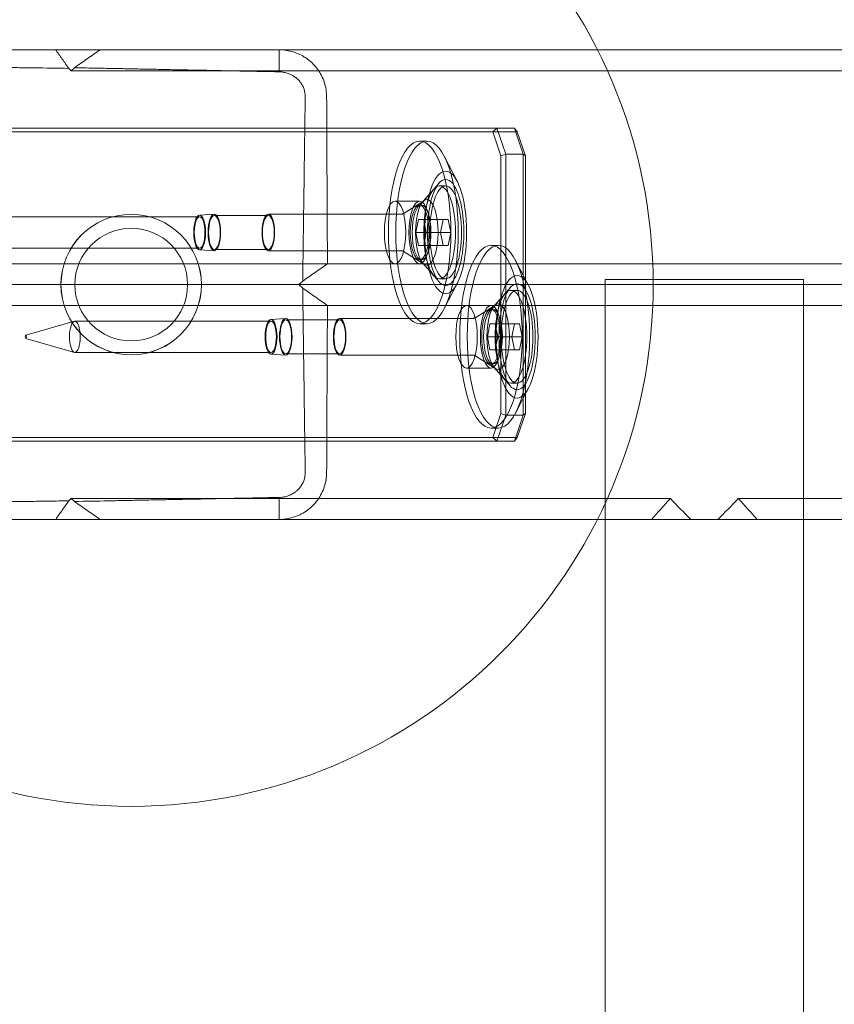
# Model space of a CAD drawing. Units: millimetres. Extents: x 944111 to 958393, y 374078 to 390089.
# Drawn here: x 948989 to 949145, y 386538 to 386727 of the extents above; entities that cross this region are included whole.
import ezdxf

# ---------------------------------------------------------------- set-up
doc = ezdxf.new("R2010")
doc.units = ezdxf.units.MM
doc.layers.add('AGROPAC_Bemaßung Sicherheitsbereich', color=5, linetype='Continuous', lineweight=18)
doc.layers.add('AGROPAC_Konstruktion', color=1, linetype='Continuous', lineweight=0)
doc.styles.get("Standard").update_dxf_attribs({"font": 'arial.ttf'})
doc.dimstyles.new('SUSI', dxfattribs={"dimtxt": 400, "dimasz": 300, "dimexe": 80, "dimexo": 10, "dimtad": 1, "dimdec": 0, "dimtxsty": 'Standard', "dimcen": 2.5, "dimclrd": 256, "dimclrt": 256, "dimadec": 0, "dimazin": 0, "dimtfac": 1, "dimtdec": 0, "dimtmove": 0, "dimatfit": 3, "dimfxl": 0, "dimlwd": -1, "dimarcsym": 0})

# ---------------------------------------------------------------- blocks, each defined once
blk = doc.blocks.new('*D60')
at = {"layer": 'AGROPAC_Bemaßung Sicherheitsbereich', "color": 0, "lineweight": -2, "transparency": 16777216}
for p, q in [((947142.05, 390089.15), (944498.97, 390089.15)), ((951403.1, 376337.41), (944498.97, 376337.41))]:
    blk.add_line(p, q, dxfattribs=at)
at = {"layer": 'AGROPAC_Bemaßung Sicherheitsbereich', "transparency": 16777216}
blk.add_line((944578.97, 389789.15), (944578.97, 376637.41), dxfattribs=at)
for points in [[(944528.97, 389789.15), (944628.97, 389789.15), (944578.97, 390089.15)], [(944528.97, 376637.41), (944628.97, 376637.41), (944578.97, 376337.41)]]:
    blk.add_solid(points, dxfattribs=at)
at = {"layer": 'Defpoints', "color": 0, "transparency": 16777216}
for p in [(947152.05, 390089.15), (944578.97, 376337.41), (951413.1, 376337.41)]:
    blk.add_point(p, dxfattribs=at)
at = {"layer": 'AGROPAC_Bemaßung Sicherheitsbereich', "transparency": 16777216, "insert": (944373.98, 383213.28), "char_height": 400, "attachment_point": 5, "rotation": 90}
blk.add_mtext('13752', dxfattribs=at)

msp = doc.modelspace()

# ---------------------------------------------------------------- linework, layer by layer
at = {"layer": 'AGROPAC_Konstruktion', "ltscale": 0.948425}
for p, q in [((948995.65, 386721.28), (949004.17, 386721.28)), ((948995.65, 386631.28), (949004.17, 386631.28))]:
    msp.add_line(p, q, dxfattribs=at)
at = {"layer": 'AGROPAC_Konstruktion', "ltscale": 6.788273}
for p, q in [((949038.47, 386721.28), (949099.42, 386721.28)), ((949038.47, 386631.28), (949099.42, 386631.28))]:
    msp.add_line(p, q, dxfattribs=at)
at = {"layer": 'AGROPAC_Konstruktion'}
for p, q in [((949099.42, 386721.28), (949843.94, 386721.28)), ((949110.04, 386680.28), (949857.53, 386680.28)), ((949110.12, 386676.28), (949860.12, 386676.28)), ((949110.04, 386672.28), (949857.53, 386672.28)), ((949099.42, 386631.28), (949855.04, 386631.28)), ((949100.92, 386018.28), (949100.92, 386631.28)), ((949138.92, 386018.28), (949138.92, 386631.28))]:
    msp.add_line(p, q, dxfattribs=at)
at = {"layer": 'AGROPAC_Konstruktion', "ltscale": 0.02476}
for p, q in [((948998.15, 386717.73), (948998.63, 386717.28)), ((948998.63, 386635.28), (948998.15, 386634.83))]:
    msp.add_line(p, q, dxfattribs=at)
at = {"layer": 'AGROPAC_Konstruktion', "ltscale": 0.031753}
for p, q in [((948998.63, 386717.28), (948999.24, 386717.85)), ((948999.24, 386634.71), (948998.63, 386635.28))]:
    msp.add_line(p, q, dxfattribs=at)
at = {"layer": 'AGROPAC_Konstruktion', "ltscale": 17.72261}
msp.add_line((948998.63, 386717.28), (949813.02, 386717.28), dxfattribs=at)
at = {"layer": 'AGROPAC_Konstruktion', "ltscale": 2.476006}
for p, q in [((949045.12, 386706.28), (948980.12, 386706.28)), ((948980.12, 386646.28), (949045.12, 386646.28))]:
    msp.add_line(p, q, dxfattribs=at)
at = {"layer": 'AGROPAC_Konstruktion', "ltscale": 0.293105}
for p, q in [((949045.12, 386706.28), (949051.04, 386706.28)), ((949051.04, 386646.28), (949045.12, 386646.28))]:
    msp.add_line(p, q, dxfattribs=at)
at = {"layer": 'AGROPAC_Konstruktion', "ltscale": 3.618824}
for p, q in [((949083.53, 386706.28), (949051.04, 386706.28)), ((949051.04, 386646.28), (949083.53, 386646.28))]:
    msp.add_line(p, q, dxfattribs=at)
at = {"layer": 'AGROPAC_Konstruktion', "ltscale": 0.039195}
for p, q in [((949079.39, 386705.58), (949080.15, 386706.28)), ((949084.09, 386705.58), (949083.53, 386706.28)), ((949080.96, 386700.99), (949081.86, 386701.28)), ((949085.66, 386700.99), (949085.24, 386701.28)), ((949080.96, 386651.57), (949081.86, 386651.28)), ((949085.66, 386651.57), (949085.24, 386651.28)), ((949079.39, 386646.98), (949080.15, 386646.28)), ((949084.09, 386646.98), (949083.53, 386646.28))]:
    msp.add_line(p, q, dxfattribs=at)
at = {"layer": 'AGROPAC_Konstruktion', "ltscale": 0.269265}
for p, q in [((949080.15, 386706.28), (949081.86, 386701.28)), ((949085.24, 386701.28), (949083.53, 386706.28)), ((949081.86, 386651.28), (949080.15, 386646.28)), ((949083.53, 386646.28), (949085.24, 386651.28))]:
    msp.add_line(p, q, dxfattribs=at)
at = {"layer": 'AGROPAC_Konstruktion', "ltscale": 2.502671}
msp.add_line((948979.42, 386705.58), (949045.12, 386705.58), dxfattribs=at)
at = {"layer": 'AGROPAC_Konstruktion', "ltscale": 0.325684}
for p, q in [((949051.7, 386705.58), (949045.12, 386705.58)), ((949045.12, 386646.98), (949051.7, 386646.98))]:
    msp.add_line(p, q, dxfattribs=at)
at = {"layer": 'AGROPAC_Konstruktion', "ltscale": 3.607778}
for p, q in [((949051.7, 386705.58), (949084.09, 386705.58)), ((949084.09, 386646.98), (949051.7, 386646.98))]:
    msp.add_line(p, q, dxfattribs=at)
at = {"layer": 'AGROPAC_Konstruktion', "ltscale": 0.247174}
for p, q in [((949080.96, 386700.99), (949079.39, 386705.58)), ((949084.09, 386705.58), (949085.66, 386700.99)), ((949079.39, 386646.98), (949080.96, 386651.57)), ((949085.66, 386651.57), (949084.09, 386646.98))]:
    msp.add_line(p, q, dxfattribs=at)
at = {"layer": 'AGROPAC_Konstruktion', "ltscale": 0.057041}
for p, q in [((949065.38, 386703.78), (949066.79, 386703.78)), ((949079.06, 386683.78), (949080.47, 386683.78)), ((949065.38, 386668.78), (949066.79, 386668.78)), ((949079.06, 386648.78), (949080.47, 386648.78))]:
    msp.add_line(p, q, dxfattribs=at)
at = {"layer": 'AGROPAC_Konstruktion', "ltscale": 0.262451}
for p, q in [((949072.57, 386696.09), (949070.08, 386700.89)), ((949086.25, 386676.09), (949083.76, 386680.89)), ((949072.57, 386676.47), (949070.08, 386671.67)), ((949086.25, 386656.47), (949083.76, 386651.67))]:
    msp.add_line(p, q, dxfattribs=at)
at = {"layer": 'AGROPAC_Konstruktion', "ltscale": 1.882506}
for p, q in [((949080.96, 386651.57), (949080.96, 386700.99)), ((949085.66, 386700.99), (949085.66, 386651.57))]:
    msp.add_line(p, q, dxfattribs=at)
at = {"layer": 'AGROPAC_Konstruktion', "ltscale": 1.904597}
for p, q in [((949081.86, 386701.28), (949081.86, 386651.28)), ((949085.24, 386651.28), (949085.24, 386701.28))]:
    msp.add_line(p, q, dxfattribs=at)
at = {"layer": 'AGROPAC_Konstruktion', "ltscale": 0.137038}
for p, q in [((949085.24, 386701.28), (949081.86, 386701.28)), ((949081.86, 386651.28), (949085.24, 386651.28))]:
    msp.add_line(p, q, dxfattribs=at)
at = {"layer": 'AGROPAC_Konstruktion', "ltscale": 0.263877}
for p, q in [((949065.1, 386691.17), (949069.09, 386695.73)), ((949065.1, 386681.39), (949069.09, 386676.83)), ((949078.78, 386671.17), (949082.77, 386675.73)), ((949078.78, 386661.39), (949082.77, 386656.83))]:
    msp.add_line(p, q, dxfattribs=at)
at = {"layer": 'AGROPAC_Konstruktion', "ltscale": 0.046682}
for p, q in [((949069.2, 386695.18), (949070.36, 386695.18)), ((949069.2, 386677.38), (949070.36, 386677.38)), ((949082.88, 386675.18), (949084.04, 386675.18)), ((949082.88, 386657.38), (949084.04, 386657.38))]:
    msp.add_line(p, q, dxfattribs=at)
at = {"layer": 'AGROPAC_Konstruktion', "ltscale": 0.14077}
for p, q in [((949065.96, 386692.14), (949068.09, 386694.57)), ((949065.96, 386680.42), (949068.09, 386677.99)), ((949079.64, 386672.14), (949081.78, 386674.57)), ((949079.64, 386660.42), (949081.78, 386657.99))]:
    msp.add_line(p, q, dxfattribs=at)
at = {"layer": 'AGROPAC_Konstruktion', "ltscale": 0.19037}
for p, q in [((949065.38, 386692.28), (949060.68, 386692.28)), ((949069.86, 386688.78), (949065.16, 386688.78)), ((949069.37, 386686.28), (949064.67, 386686.28)), ((949069.86, 386683.78), (949065.16, 386683.78)), ((949065.38, 386680.28), (949060.68, 386680.28)), ((949079.06, 386672.28), (949074.36, 386672.28)), ((949083.54, 386668.78), (949078.85, 386668.78)), ((949083.05, 386666.28), (949078.35, 386666.28)), ((949083.54, 386663.78), (949078.85, 386663.78)), ((949079.06, 386660.28), (949074.36, 386660.28))]:
    msp.add_line(p, q, dxfattribs=at)
at = {"layer": 'AGROPAC_Konstruktion', "ltscale": 0.189495}
for p, q in [((949062.43, 386689.97), (949066.29, 386692.42)), ((949062.43, 386682.59), (949066.29, 386680.14)), ((949076.12, 386669.97), (949079.97, 386672.42)), ((949076.12, 386662.59), (949079.97, 386660.14))]:
    msp.add_line(p, q, dxfattribs=at)
at = {"layer": 'AGROPAC_Konstruktion', "ltscale": 0.015138}
for p, q in [((949065.38, 386691.53), (949065.75, 386691.53)), ((949065.38, 386681.03), (949065.75, 386681.03)), ((949079.06, 386671.53), (949079.43, 386671.53)), ((949079.06, 386661.03), (949079.43, 386661.03))]:
    msp.add_line(p, q, dxfattribs=at)
at = {"layer": 'AGROPAC_Konstruktion', "ltscale": 1.523657}
for p, q in [((949023.23, 386689.28), (948985.64, 386689.28)), ((949023.23, 386683.28), (948985.64, 386683.28)), ((949036.91, 386669.28), (948999.33, 386669.28)), ((949036.91, 386663.28), (948999.33, 386663.28))]:
    msp.add_line(p, q, dxfattribs=at)
at = {"layer": 'AGROPAC_Konstruktion', "ltscale": 0.114339}
for p, q in [((949023.21, 386689.62), (949026.03, 386689.78)), ((949023.21, 386682.94), (949026.03, 386682.78)), ((949036.89, 386669.62), (949039.71, 386669.78)), ((949036.89, 386662.94), (949039.71, 386662.78))]:
    msp.add_line(p, q, dxfattribs=at)
at = {"layer": 'AGROPAC_Konstruktion', "ltscale": 0.418933}
for p, q in [((949036.39, 386689.53), (949026.05, 386689.53)), ((949036.39, 386683.03), (949026.05, 386683.03)), ((949050.07, 386669.53), (949039.73, 386669.53)), ((949050.07, 386663.03), (949039.73, 386663.03))]:
    msp.add_line(p, q, dxfattribs=at)
at = {"layer": 'AGROPAC_Konstruktion', "ltscale": 1.028436}
for p, q in [((949061.76, 386689.78), (949036.39, 386689.78)), ((949061.76, 386682.78), (949036.39, 386682.78)), ((949075.44, 386669.78), (949050.07, 386669.78)), ((949075.44, 386662.78), (949050.07, 386662.78))]:
    msp.add_line(p, q, dxfattribs=at)
at = {"layer": 'AGROPAC_Konstruktion', "ltscale": 0.109868}
for p, q in [((949065.16, 386688.78), (949064.67, 386686.28)), ((949066.65, 386686.28), (949066.15, 386688.78)), ((949069.37, 386686.28), (949069.86, 386688.78)), ((949069.86, 386688.78), (949070.85, 386688.78)), ((949070.85, 386688.78), (949071.34, 386686.28)), ((949064.67, 386686.28), (949065.16, 386683.78)), ((949066.15, 386683.78), (949066.65, 386686.28)), ((949069.86, 386683.78), (949069.37, 386686.28)), ((949071.34, 386686.28), (949070.85, 386683.78)), ((949070.85, 386683.78), (949069.86, 386683.78)), ((949078.85, 386668.78), (949078.35, 386666.28)), ((949080.33, 386666.28), (949079.83, 386668.78)), ((949083.05, 386666.28), (949083.54, 386668.78)), ((949083.54, 386668.78), (949084.53, 386668.78)), ((949084.53, 386668.78), (949085.02, 386666.28)), ((949078.35, 386666.28), (949078.85, 386663.78)), ((949079.83, 386663.78), (949080.33, 386666.28)), ((949083.54, 386663.78), (949083.05, 386666.28)), ((949085.02, 386666.28), (949084.53, 386663.78)), ((949084.53, 386663.78), (949083.54, 386663.78))]:
    msp.add_line(p, q, dxfattribs=at)
at = {"layer": 'AGROPAC_Konstruktion', "ltscale": 0.07995}
for p, q in [((949071.34, 386686.28), (949069.37, 386686.28)), ((949085.02, 386666.28), (949083.05, 386666.28))]:
    msp.add_line(p, q, dxfattribs=at)
at = {"layer": 'AGROPAC_Konstruktion', "ltscale": 10.667355}
for p, q in [((948951.94, 386680.28), (949047.72, 386680.28)), ((948951.94, 386672.28), (949047.72, 386672.28))]:
    msp.add_line(p, q, dxfattribs=at)
at = {"layer": 'AGROPAC_Konstruktion', "ltscale": 1.443676}
msp.add_line((949047.72, 386680.28), (949060.68, 386680.28), dxfattribs=at)
at = {"layer": 'AGROPAC_Konstruktion', "ltscale": 4.974242}
msp.add_line((949065.38, 386680.28), (949110.04, 386680.28), dxfattribs=at)
at = {"layer": 'AGROPAC_Konstruktion', "ltscale": 9.719136}
msp.add_line((948955, 386676.28), (949042.26, 386676.28), dxfattribs=at)
at = {"layer": 'AGROPAC_Konstruktion', "ltscale": 0.037028}
for p, q in [((949042.97, 386676.95), (949042.26, 386676.28)), ((949042.26, 386676.28), (949042.97, 386675.61))]:
    msp.add_line(p, q, dxfattribs=at)
at = {"layer": 'AGROPAC_Konstruktion', "ltscale": 7.557681}
msp.add_line((949042.26, 386676.28), (949110.12, 386676.28), dxfattribs=at)
at = {"layer": 'AGROPAC_Konstruktion', "ltscale": 2.273737}
msp.add_line((949100.92, 386677.28), (949138.92, 386677.28), dxfattribs=at)
msp.add_line((949100.92, 386677.28), (949138.92, 386677.28), dxfattribs=at)
at = {"layer": 'AGROPAC_Konstruktion', "ltscale": 1.752221}
for p, q in [((949100.92, 386677.28), (949100.92, 386631.28)), ((949100.92, 386631.28), (949100.92, 386677.28)), ((949138.92, 386677.28), (949138.92, 386631.28)), ((949138.92, 386631.28), (949138.92, 386677.28))]:
    msp.add_line(p, q, dxfattribs=at)
at = {"layer": 'AGROPAC_Konstruktion', "ltscale": 2.967433}
msp.add_line((949047.72, 386672.28), (949074.36, 386672.28), dxfattribs=at)
at = {"layer": 'AGROPAC_Konstruktion', "ltscale": 3.450485}
msp.add_line((949079.06, 386672.28), (949110.04, 386672.28), dxfattribs=at)
at = {"layer": 'AGROPAC_Konstruktion', "ltscale": 0.394277}
for p, q in [((948989.92, 386666.6), (948999.23, 386669.27)), ((948989.92, 386665.96), (948999.23, 386663.29))]:
    msp.add_line(p, q, dxfattribs=at)
at = {"layer": 'AGROPAC_Konstruktion', "ltscale": 2.46496}
msp.add_line((949045.12, 386646.98), (948980.41, 386646.98), dxfattribs=at)
at = {"layer": 'AGROPAC_Konstruktion', "ltscale": 16.237123}
msp.add_line((948998.63, 386635.28), (949113.42, 386635.28), dxfattribs=at)
at = {"layer": 'AGROPAC_Konstruktion', "ltscale": 14.320271}
msp.add_line((949126.42, 386635.28), (949227.65, 386635.28), dxfattribs=at)
at = {"layer": 'AGROPAC_Konstruktion'}
msp.add_circle((949010.12, 386676.28), 100, dxfattribs=at)
at = {"layer": 'AGROPAC_Konstruktion', "ltscale": 3.221568}
msp.add_circle((949010.12, 386676.28), 13.46, dxfattribs=at)
at = {"layer": 'AGROPAC_Konstruktion', "ltscale": 3.219174}
msp.add_circle((949010.12, 386676.28), 13.45, dxfattribs=at)
at = {"layer": 'AGROPAC_Konstruktion', "ltscale": 2.584893}
msp.add_circle((949010.12, 386676.28), 10.8, dxfattribs=at)
at = {"layer": 'AGROPAC_Konstruktion', "ltscale": 4.188547}
for centre, major_axis in [((949065.38, 386686.28), (0, -17.5)), ((949066.79, 386686.28), (0, -17.5)), ((949079.06, 386666.28), (0, 17.5)), ((949080.47, 386666.28), (0, 17.5))]:
    msp.add_ellipse(centre, major_axis=major_axis, ratio=0.34202, dxfattribs=at)
at = {"layer": 'AGROPAC_Konstruktion', "ltscale": 2.812277}
for centre, major_axis in [((949070.36, 386686.28), (0, -11.75)), ((949084.04, 386666.28), (0, 11.75))]:
    msp.add_ellipse(centre, major_axis=major_axis, ratio=0.34202, dxfattribs=at)
at = {"layer": 'AGROPAC_Konstruktion', "ltscale": 2.130966}
for centre, major_axis in [((949069.2, 386686.28), (0, 8.9)), ((949070.36, 386686.28), (0, 8.9)), ((949082.88, 386666.28), (0, -8.9)), ((949084.04, 386666.28), (0, -8.9))]:
    msp.add_ellipse(centre, major_axis=major_axis, ratio=0.34202, dxfattribs=at)
at = {"layer": 'AGROPAC_Konstruktion', "ltscale": 2.429315}
for centre, major_axis in [((949070.36, 386686.28), (0, -10.15)), ((949084.04, 386666.28), (0, 10.15))]:
    msp.add_ellipse(centre, major_axis=major_axis, ratio=0.34202, dxfattribs=at)
at = {"layer": 'AGROPAC_Konstruktion', "ltscale": 1.436007}
for centre in [(949060.68, 386686.28), (949065.38, 386686.28), (949074.36, 386666.28), (949079.06, 386666.28)]:
    msp.add_ellipse(centre, major_axis=(0, -6), ratio=0.34202, dxfattribs=at)
at = {"layer": 'AGROPAC_Konstruktion', "ltscale": 1.256494}
for centre, major_axis in [((949065.38, 386686.28), (0, -5.25)), ((949065.75, 386686.28), (0, -5.25)), ((949079.06, 386666.28), (0, 5.25)), ((949079.43, 386666.28), (0, 5.25))]:
    msp.add_ellipse(centre, major_axis=major_axis, ratio=0.34202, dxfattribs=at)
at = {"layer": 'AGROPAC_Konstruktion', "ltscale": 1.505097}
for centre, major_axis in [((949066.75, 386686.28), (0, 6.29)), ((949080.43, 386666.28), (0, -6.29))]:
    msp.add_ellipse(centre, major_axis=major_axis, ratio=0.34202, dxfattribs=at)
at = {"layer": 'AGROPAC_Konstruktion', "ltscale": 0.799998}
for centre, major_axis in [((949023.23, 386686.28), (0, 3.34)), ((949036.91, 386666.28), (0, -3.34))]:
    msp.add_ellipse(centre, major_axis=major_axis, ratio=0.34202, dxfattribs=at)
at = {"layer": 'AGROPAC_Konstruktion', "ltscale": 0.717954}
for centre, major_axis in [((949023.23, 386686.28), (0, 3)), ((948999.33, 386666.28), (0, -3)), ((949036.91, 386666.28), (0, -3))]:
    msp.add_ellipse(centre, major_axis=major_axis, ratio=0.34202, dxfattribs=at)
at = {"layer": 'AGROPAC_Konstruktion', "ltscale": 0.837629}
for centre, major_axis in [((949026.05, 386686.28), (0, 3.5)), ((949036.39, 386686.28), (0, 3.5)), ((949039.73, 386666.28), (0, -3.5)), ((949050.07, 386666.28), (0, -3.5))]:
    msp.add_ellipse(centre, major_axis=major_axis, ratio=0.34202, dxfattribs=at)
at = {"layer": 'AGROPAC_Konstruktion', "ltscale": 0.777792}
for centre, major_axis in [((949026.05, 386686.28), (0, 3.25)), ((949036.39, 386686.28), (0, 3.25)), ((949039.73, 386666.28), (0, -3.25)), ((949050.07, 386666.28), (0, -3.25))]:
    msp.add_ellipse(centre, major_axis=major_axis, ratio=0.34202, dxfattribs=at)
at = {"layer": 'AGROPAC_Konstruktion', "ltscale": 0.076614}
msp.add_ellipse((948989.93, 386666.28), major_axis=(0, -0.321), ratio=0.34202, dxfattribs=at)
at = {"layer": 'AGROPAC_Konstruktion', "ltscale": 0.216207}
for major_axis, start_param, end_param in [((-18.71, -18.71), 4.886922, 5.099035), ((-18.71, 18.71), 1.396263, 1.608377), ((-18.71, -18.71), 1.533216, 1.745329), ((-18.71, 18.71), 4.325743, 4.537856)]:
    msp.add_ellipse((949119.92, 386635.28), major_axis=major_axis, ratio=0.176327, start_param=start_param, end_param=end_param, dxfattribs=at)
at = {"layer": 'AGROPAC_Konstruktion', "ltscale": 1.303929}
for points, knots in [([(948995.65, 386721.28), (948994.28, 386721.28), (948992.91, 386721.28), (948990.59, 386721.28), (948989.64, 386721.28), (948987.75, 386721.28), (948986.81, 386721.28), (948984.91, 386721.28), (948983.97, 386721.28), (948982.08, 386721.28), (948981.13, 386721.28), (948979.89, 386721.28), (948979.6, 386721.28), (948978.65, 386721.28), (948978, 386721.28), (948976.4, 386721.28), (948975.46, 386721.28), (948973.56, 386721.28), (948972.62, 386721.28), (948970.73, 386721.28), (948969.78, 386721.28), (948967.89, 386721.28), (948966.94, 386721.28), (948965.05, 386721.28), (948964.11, 386721.28), (948962.58, 386721.28), (948962, 386721.28), (948961.43, 386721.28)], [-7.601176, -7.601176, -7.601176, -7.601176, -7.18928, -7.18928, -6.905452, -6.905452, -6.621624, -6.621624, -6.337797, -6.337797, -6.053969, -6.053969, -5.966319, -5.966319, -5.770142, -5.770142, -5.486314, -5.486314, -5.202486, -5.202486, -4.918659, -4.918659, -4.634831, -4.634831, -4.351004, -4.351004, -4.179248, -4.179248, -4.179248, -4.179248]), ([(948961.43, 386631.28), (948961.78, 386631.28), (948962.14, 386631.28), (948963.68, 386631.28), (948964.83, 386631.28), (948966.94, 386631.28), (948967.89, 386631.28), (948969.78, 386631.28), (948970.73, 386631.28), (948972.62, 386631.28), (948973.56, 386631.28), (948975.46, 386631.28), (948976.4, 386631.28), (948978, 386631.28), (948978.65, 386631.28), (948979.6, 386631.28), (948979.89, 386631.28), (948981.13, 386631.28), (948982.08, 386631.28), (948983.97, 386631.28), (948984.91, 386631.28), (948986.81, 386631.28), (948987.75, 386631.28), (948989.64, 386631.28), (948990.59, 386631.28), (948992.48, 386631.28), (948993.43, 386631.28), (948994.8, 386631.28), (948995.23, 386631.28), (948995.65, 386631.28)], [-3.29386, -3.29386, -3.29386, -3.29386, -3.187325, -3.187325, -2.838276, -2.838276, -2.554448, -2.554448, -2.270621, -2.270621, -1.986793, -1.986793, -1.702966, -1.702966, -1.506788, -1.506788, -1.419138, -1.419138, -1.13531, -1.13531, -0.851483, -0.851483, -0.567655, -0.567655, -0.283828, -0.283828, 0, 0, 0.128069, 0.128069, 0.128069, 0.128069])]:
    msp.add_open_spline(points, degree=3, knots=knots, dxfattribs=at)
at = {"layer": 'AGROPAC_Konstruktion', "ltscale": 0.212866}
for points, knots in [([(948998.15, 386717.73), (948997.74, 386718.32), (948997.32, 386718.91), (948996.49, 386720.1), (948996.07, 386720.69), (948995.65, 386721.28)], [0, 0, 0, 0, 0.2799235, 0.2799235, 0.5590542, 0.5590542, 0.5590542, 0.5590542]), ([(948995.65, 386631.28), (948996.07, 386631.87), (948996.48, 386632.45), (948997.31, 386633.64), (948997.73, 386634.24), (948998.15, 386634.83)], [0, 0, 0, 0, 0.2771761, 0.2771761, 0.5590542, 0.5590542, 0.5590542, 0.5590542])]:
    msp.add_open_spline(points, degree=3, knots=knots, dxfattribs=at)
at = {"layer": 'AGROPAC_Konstruktion', "ltscale": 0.265157}
for points, knots in [([(949004.17, 386721.28), (949003.35, 386720.71), (949002.52, 386720.14), (949000.88, 386718.99), (949000.06, 386718.42), (948999.24, 386717.85)], [0, 0, 0, 0, 0.348792, 0.348792, 0.6963243, 0.6963243, 0.6963243, 0.6963243]), ([(948999.24, 386634.71), (949000.04, 386634.15), (949000.84, 386633.59), (949002.48, 386632.45), (949003.33, 386631.87), (949004.17, 386631.28)], [0, 0, 0, 0, 0.3393086, 0.3393086, 0.6963243, 0.6963243, 0.6963243, 0.6963243])]:
    msp.add_open_spline(points, degree=3, knots=knots, dxfattribs=at)
at = {"layer": 'AGROPAC_Konstruktion', "ltscale": 1.306866}
for points, knots in [([(949038.47, 386721.28), (949038.38, 386721.28), (949038.3, 386721.28), (949037.44, 386721.28), (949036.66, 386721.28), (949034.35, 386721.28), (949032.81, 386721.28), (949030.32, 386721.28), (949029.37, 386721.28), (949027.48, 386721.28), (949026.53, 386721.28), (949024.64, 386721.28), (949023.7, 386721.28), (949021.8, 386721.28), (949020.86, 386721.28), (949019.63, 386721.28), (949019.35, 386721.28), (949018.4, 386721.28), (949017.74, 386721.28), (949016.13, 386721.28), (949015.18, 386721.28), (949013.29, 386721.28), (949012.35, 386721.28), (949010.45, 386721.28), (949009.51, 386721.28), (949007.62, 386721.28), (949006.67, 386721.28), (949005.21, 386721.28), (949004.69, 386721.28), (949004.17, 386721.28)], [-3.559975, -3.559975, -3.559975, -3.559975, -3.533283, -3.533283, -3.301776, -3.301776, -2.838763, -2.838763, -2.554887, -2.554887, -2.27101, -2.27101, -1.987134, -1.987134, -1.703258, -1.703258, -1.618739, -1.618739, -1.419382, -1.419382, -1.135505, -1.135505, -0.851629, -0.851629, -0.567753, -0.567753, -0.283876, -0.283876, -0.12837, -0.12837, -0.12837, -0.12837]), ([(949004.17, 386631.28), (949004.69, 386631.28), (949005.21, 386631.28), (949006.67, 386631.28), (949007.62, 386631.28), (949009.51, 386631.28), (949010.45, 386631.28), (949012.35, 386631.28), (949013.29, 386631.28), (949015.18, 386631.28), (949016.13, 386631.28), (949017.74, 386631.28), (949018.4, 386631.28), (949019.35, 386631.28), (949019.63, 386631.28), (949020.86, 386631.28), (949021.8, 386631.28), (949023.7, 386631.28), (949024.64, 386631.28), (949026.53, 386631.28), (949027.48, 386631.28), (949029.37, 386631.28), (949030.32, 386631.28), (949032.21, 386631.28), (949033.16, 386631.28), (949035.39, 386631.28), (949036.67, 386631.28), (949038.14, 386631.28), (949038.3, 386631.28), (949038.47, 386631.28)], [-7.401923, -7.401923, -7.401923, -7.401923, -7.246417, -7.246417, -6.962541, -6.962541, -6.678664, -6.678664, -6.394788, -6.394788, -6.110912, -6.110912, -5.911555, -5.911555, -5.827035, -5.827035, -5.543159, -5.543159, -5.259283, -5.259283, -4.975406, -4.975406, -4.69153, -4.69153, -4.407654, -4.407654, -4.021029, -4.021029, -3.970318, -3.970318, -3.970318, -3.970318])]:
    msp.add_open_spline(points, degree=3, knots=knots, dxfattribs=at)
at = {"layer": 'AGROPAC_Konstruktion', "ltscale": 0.226621}
for points in [[(949038.47, 386721.28), (949038.47, 386717.07)], [(949038.47, 386631.28), (949038.47, 386635.49)]]:
    msp.add_open_spline(points, degree=1, dxfattribs=at)
at = {"layer": 'AGROPAC_Konstruktion', "ltscale": 0.544016}
msp.add_open_spline([(949047.56, 386712.28), (949047.56, 386713.22), (949047.41, 386714.16), (949046.97, 386715.5), (949046.79, 386715.93), (949046.37, 386716.76), (949046.12, 386717.16), (949045.57, 386717.91), (949045.27, 386718.26), (949044.62, 386718.92), (949044.27, 386719.22), (949043.82, 386719.56), (949043.73, 386719.62), (949043.35, 386719.88), (949043.05, 386720.06), (949042.34, 386720.44), (949041.92, 386720.62), (949041.07, 386720.92), (949040.64, 386721.03), (949039.76, 386721.2), (949039.32, 386721.25), (949038.75, 386721.28), (949038.61, 386721.28), (949038.47, 386721.28)], degree=3, knots=[-4.3298885, -4.3298885, -4.3298885, -4.3298885, -4.1838465, -4.1838465, -4.1102756, -4.1102756, -4.0360959, -4.0360959, -3.9612937, -3.9612937, -3.8859398, -3.8859398, -3.8682705, -3.8682705, -3.8101942, -3.8101942, -3.7343027, -3.7343027, -3.6585881, -3.6585881, -3.5834339, -3.5834339, -3.5599752, -3.5599752, -3.5599752, -3.5599752], dxfattribs=at)
at = {"layer": 'AGROPAC_Konstruktion', "ltscale": 1.3992}
for points, knots in [([(948961.43, 386718.24), (948962, 386718.23), (948962.58, 386718.23), (948964.11, 386718.21), (948965.05, 386718.19), (948966.94, 386718.17), (948967.89, 386718.15), (948969.78, 386718.13), (948970.73, 386718.11), (948972.62, 386718.09), (948973.56, 386718.07), (948975.46, 386718.05), (948976.4, 386718.03), (948978, 386718.01), (948978.65, 386718), (948979.6, 386717.99), (948979.89, 386717.98), (948981.13, 386717.97), (948982.08, 386717.95), (948983.97, 386717.93), (948984.91, 386717.91), (948986.81, 386717.89), (948987.75, 386717.87), (948989.64, 386717.85), (948990.59, 386717.83), (948993.74, 386717.79), (948995.95, 386717.76), (948998.15, 386717.73)], [4.179248, 4.179248, 4.179248, 4.179248, 4.351004, 4.351004, 4.634831, 4.634831, 4.918659, 4.918659, 5.202486, 5.202486, 5.486314, 5.486314, 5.770142, 5.770142, 5.966319, 5.966319, 6.053969, 6.053969, 6.337797, 6.337797, 6.621624, 6.621624, 6.905452, 6.905452, 7.18928, 7.18928, 7.851294, 7.851294, 7.851294, 7.851294]), ([(948998.15, 386634.83), (948996.89, 386634.82), (948995.63, 386634.8), (948993.43, 386634.77), (948992.48, 386634.75), (948990.59, 386634.73), (948989.64, 386634.71), (948987.75, 386634.69), (948986.81, 386634.67), (948984.91, 386634.65), (948983.97, 386634.63), (948982.08, 386634.61), (948981.13, 386634.59), (948979.89, 386634.58), (948979.6, 386634.57), (948978.65, 386634.56), (948978, 386634.55), (948976.4, 386634.53), (948975.46, 386634.51), (948973.56, 386634.49), (948972.62, 386634.47), (948970.73, 386634.45), (948969.78, 386634.43), (948967.89, 386634.41), (948966.94, 386634.39), (948964.83, 386634.37), (948963.68, 386634.35), (948962.14, 386634.33), (948961.78, 386634.32), (948961.43, 386634.32)], [-0.378187, -0.378187, -0.378187, -0.378187, 0, 0, 0.283828, 0.283828, 0.567655, 0.567655, 0.851483, 0.851483, 1.13531, 1.13531, 1.419138, 1.419138, 1.506788, 1.506788, 1.702966, 1.702966, 1.986793, 1.986793, 2.270621, 2.270621, 2.554448, 2.554448, 2.838276, 2.838276, 3.187325, 3.187325, 3.29386, 3.29386, 3.29386, 3.29386])]:
    msp.add_open_spline(points, degree=3, knots=knots, dxfattribs=at)
at = {"layer": 'AGROPAC_Konstruktion', "ltscale": 1.494727}
for points, knots in [([(948999.24, 386717.85), (949000.46, 386717.83), (949001.67, 386717.8), (949003.83, 386717.76), (949004.78, 386717.74), (949006.67, 386717.7), (949007.62, 386717.69), (949009.51, 386717.65), (949010.45, 386717.63), (949012.35, 386717.59), (949013.29, 386717.57), (949015.18, 386717.54), (949016.13, 386717.52), (949017.74, 386717.48), (949018.4, 386717.47), (949019.35, 386717.45), (949019.63, 386717.45), (949020.86, 386717.42), (949021.8, 386717.4), (949023.7, 386717.37), (949024.64, 386717.35), (949026.53, 386717.31), (949027.48, 386717.29), (949029.37, 386717.25), (949030.32, 386717.23), (949032.81, 386717.18), (949034.35, 386717.15), (949036.66, 386717.11), (949037.44, 386717.09), (949038.3, 386717.08), (949038.38, 386717.07), (949038.47, 386717.07)], [-0.364879, -0.364879, -0.364879, -0.364879, 0, 0, 0.283876, 0.283876, 0.567753, 0.567753, 0.851629, 0.851629, 1.135505, 1.135505, 1.419382, 1.419382, 1.618739, 1.618739, 1.703258, 1.703258, 1.987134, 1.987134, 2.27101, 2.27101, 2.554887, 2.554887, 2.838763, 2.838763, 3.301776, 3.301776, 3.533283, 3.533283, 3.559975, 3.559975, 3.559975, 3.559975]), ([(949038.47, 386635.49), (949038.3, 386635.49), (949038.14, 386635.48), (949036.67, 386635.45), (949035.39, 386635.43), (949033.16, 386635.38), (949032.21, 386635.36), (949030.32, 386635.33), (949029.37, 386635.31), (949027.48, 386635.27), (949026.53, 386635.25), (949024.64, 386635.21), (949023.7, 386635.19), (949021.8, 386635.16), (949020.86, 386635.14), (949019.63, 386635.11), (949019.35, 386635.11), (949018.4, 386635.09), (949017.74, 386635.08), (949016.13, 386635.04), (949015.18, 386635.02), (949013.29, 386634.99), (949012.35, 386634.97), (949010.45, 386634.93), (949009.51, 386634.91), (949007.62, 386634.87), (949006.67, 386634.86), (949003.56, 386634.79), (949001.4, 386634.75), (948999.24, 386634.71)], [3.970318, 3.970318, 3.970318, 3.970318, 4.021029, 4.021029, 4.407654, 4.407654, 4.69153, 4.69153, 4.975406, 4.975406, 5.259283, 5.259283, 5.543159, 5.543159, 5.827035, 5.827035, 5.911555, 5.911555, 6.110912, 6.110912, 6.394788, 6.394788, 6.678664, 6.678664, 6.962541, 6.962541, 7.246417, 7.246417, 7.895172, 7.895172, 7.895172, 7.895172])]:
    msp.add_open_spline(points, degree=3, knots=knots, dxfattribs=at)
at = {"layer": 'AGROPAC_Konstruktion', "ltscale": 0.29232}
msp.add_open_spline([(949038.47, 386717.07), (949038.55, 386717.07), (949038.63, 386717.07), (949038.95, 386717.05), (949039.2, 386717.01), (949039.69, 386716.92), (949039.93, 386716.85), (949040.41, 386716.68), (949040.64, 386716.58), (949041.03, 386716.38), (949041.2, 386716.28), (949041.41, 386716.14), (949041.45, 386716.1), (949041.71, 386715.92), (949041.9, 386715.76), (949042.25, 386715.41), (949042.42, 386715.22), (949042.71, 386714.82), (949042.84, 386714.61), (949043.07, 386714.18), (949043.17, 386713.95), (949043.4, 386713.25), (949043.47, 386712.77), (949043.46, 386712.28)], degree=3, knots=[3.5599752, 3.5599752, 3.5599752, 3.5599752, 3.5834339, 3.5834339, 3.6585881, 3.6585881, 3.7343027, 3.7343027, 3.8101942, 3.8101942, 3.8682705, 3.8682705, 3.8859398, 3.8859398, 3.9612937, 3.9612937, 4.0360959, 4.0360959, 4.1102756, 4.1102756, 4.1838465, 4.1838465, 4.3298885, 4.3298885, 4.3298885, 4.3298885], dxfattribs=at)
at = {"layer": 'AGROPAC_Konstruktion', "ltscale": 1.345987}
msp.add_open_spline([(949043.46, 386712.28), (949043.46, 386711.96), (949043.45, 386711.64), (949043.44, 386710.75), (949043.43, 386710.18), (949043.41, 386708.72), (949043.4, 386707.83), (949043.38, 386706.06), (949043.36, 386705.17), (949043.34, 386703.39), (949043.33, 386702.5), (949043.3, 386700.72), (949043.29, 386699.84), (949043.27, 386698.06), (949043.25, 386697.17), (949043.23, 386695.83), (949043.23, 386695.39), (949043.22, 386694.5), (949043.21, 386694.06), (949043.19, 386692.72), (949043.18, 386691.84), (949043.15, 386690.06), (949043.14, 386689.17), (949043.12, 386687.39), (949043.1, 386686.5), (949043.08, 386684.72), (949043.07, 386683.84), (949043.03, 386680.95), (949043, 386678.95), (949042.97, 386676.95)], degree=3, knots=[4.329888, 4.329888, 4.329888, 4.329888, 4.42651, 4.42651, 4.596126, 4.596126, 4.862869, 4.862869, 5.129611, 5.129611, 5.396354, 5.396354, 5.663096, 5.663096, 5.929839, 5.929839, 6.063399, 6.063399, 6.196581, 6.196581, 6.463323, 6.463323, 6.730066, 6.730066, 6.996808, 6.996808, 7.263551, 7.263551, 7.863649, 7.863649, 7.863649, 7.863649], dxfattribs=at)
at = {"layer": 'AGROPAC_Konstruktion', "ltscale": 1.219024}
for points, knots in [([(949047.72, 386680.28), (949047.71, 386681.17), (949047.71, 386682.06), (949047.7, 386683.84), (949047.69, 386684.72), (949047.69, 386686.5), (949047.68, 386687.39), (949047.67, 386689.17), (949047.67, 386690.06), (949047.66, 386691.84), (949047.66, 386692.72), (949047.65, 386694.06), (949047.65, 386694.5), (949047.64, 386695.39), (949047.64, 386695.83), (949047.63, 386697.17), (949047.63, 386698.06), (949047.62, 386699.84), (949047.62, 386700.72), (949047.61, 386702.5), (949047.6, 386703.39), (949047.6, 386705.17), (949047.59, 386706.06), (949047.58, 386707.83), (949047.58, 386708.72), (949047.57, 386710.18), (949047.57, 386710.75), (949047.57, 386711.64), (949047.56, 386711.96), (949047.56, 386712.28)], [-7.530293, -7.530293, -7.530293, -7.530293, -7.263551, -7.263551, -6.996808, -6.996808, -6.730066, -6.730066, -6.463323, -6.463323, -6.196581, -6.196581, -6.063399, -6.063399, -5.929839, -5.929839, -5.663096, -5.663096, -5.396354, -5.396354, -5.129611, -5.129611, -4.862869, -4.862869, -4.596126, -4.596126, -4.42651, -4.42651, -4.329888, -4.329888, -4.329888, -4.329888]), ([(949047.56, 386640.28), (949047.57, 386640.82), (949047.57, 386641.35), (949047.58, 386643.13), (949047.58, 386644.37), (949047.59, 386646.5), (949047.6, 386647.39), (949047.6, 386649.17), (949047.61, 386650.06), (949047.62, 386651.84), (949047.62, 386652.72), (949047.63, 386654.5), (949047.63, 386655.39), (949047.64, 386656.73), (949047.64, 386657.17), (949047.65, 386658.06), (949047.65, 386658.5), (949047.66, 386659.84), (949047.66, 386660.72), (949047.67, 386662.5), (949047.67, 386663.39), (949047.68, 386665.17), (949047.69, 386666.06), (949047.69, 386667.84), (949047.7, 386668.72), (949047.71, 386670.5), (949047.71, 386671.39), (949047.72, 386672.28)], [-3.200405, -3.200405, -3.200405, -3.200405, -3.039907, -3.039907, -2.667424, -2.667424, -2.400682, -2.400682, -2.13394, -2.13394, -1.867197, -1.867197, -1.600455, -1.600455, -1.466894, -1.466894, -1.333712, -1.333712, -1.06697, -1.06697, -0.800227, -0.800227, -0.533485, -0.533485, -0.266742, -0.266742, 0, 0, 0, 0])]:
    msp.add_open_spline(points, degree=3, knots=knots, dxfattribs=at)
at = {"layer": 'AGROPAC_Konstruktion', "ltscale": 0.049938}
for points, knots in [([(949061.76, 386689.78), (949061.82, 386689.78), (949061.87, 386689.78), (949061.98, 386689.8), (949062.04, 386689.81), (949062.14, 386689.83), (949062.18, 386689.85), (949062.27, 386689.88), (949062.31, 386689.9), (949062.38, 386689.93), (949062.41, 386689.95), (949062.43, 386689.97)], [4.712389, 4.712389, 4.712389, 4.712389, 4.7553367, 4.7553367, 4.7982843, 4.7982843, 4.841232, 4.841232, 4.8841797, 4.8841797, 4.9271274, 4.9271274, 4.9271274, 4.9271274]), ([(949062.43, 386682.59), (949062.41, 386682.61), (949062.38, 386682.63), (949062.31, 386682.66), (949062.27, 386682.68), (949062.18, 386682.71), (949062.14, 386682.73), (949062.04, 386682.75), (949061.98, 386682.76), (949061.87, 386682.78), (949061.82, 386682.78), (949061.76, 386682.78)], [1.3560579, 1.3560579, 1.3560579, 1.3560579, 1.3990056, 1.3990056, 1.4419533, 1.4419533, 1.484901, 1.484901, 1.5278486, 1.5278486, 1.5707963, 1.5707963, 1.5707963, 1.5707963]), ([(949075.44, 386669.78), (949075.5, 386669.78), (949075.55, 386669.78), (949075.66, 386669.8), (949075.72, 386669.81), (949075.82, 386669.83), (949075.86, 386669.85), (949075.95, 386669.88), (949075.99, 386669.9), (949076.06, 386669.93), (949076.09, 386669.95), (949076.12, 386669.97)], [1.5707963, 1.5707963, 1.5707963, 1.5707963, 1.613744, 1.613744, 1.6566917, 1.6566917, 1.6996394, 1.6996394, 1.7425871, 1.7425871, 1.7855347, 1.7855347, 1.7855347, 1.7855347]), ([(949076.12, 386662.59), (949076.09, 386662.61), (949076.06, 386662.63), (949075.99, 386662.66), (949075.95, 386662.68), (949075.86, 386662.71), (949075.82, 386662.73), (949075.72, 386662.75), (949075.66, 386662.76), (949075.55, 386662.78), (949075.5, 386662.78), (949075.44, 386662.78)], [4.4976506, 4.4976506, 4.4976506, 4.4976506, 4.5405983, 4.5405983, 4.5835459, 4.5835459, 4.6264936, 4.6264936, 4.6694413, 4.6694413, 4.712389, 4.712389, 4.712389, 4.712389])]:
    msp.add_open_spline(points, degree=3, knots=knots, dxfattribs=at)
at = {"layer": 'AGROPAC_Konstruktion', "ltscale": 0.253801}
for points, knots in [([(949042.97, 386676.95), (949043.76, 386677.5), (949044.55, 386678.06), (949046.13, 386679.17), (949046.92, 386679.72), (949047.72, 386680.28)], [0, 0, 0, 0, 0.3331817, 0.3331817, 0.6665137, 0.6665137, 0.6665137, 0.6665137]), ([(949047.72, 386672.28), (949046.93, 386672.83), (949046.15, 386673.38), (949044.57, 386674.49), (949043.77, 386675.05), (949042.97, 386675.61)], [0, 0, 0, 0, 0.328876, 0.328876, 0.6665137, 0.6665137, 0.6665137, 0.6665137])]:
    msp.add_open_spline(points, degree=3, knots=knots, dxfattribs=at)
at = {"layer": 'AGROPAC_Konstruktion', "ltscale": 1.345988}
msp.add_open_spline([(949042.97, 386675.61), (949042.99, 386674.5), (949043, 386673.39), (949043.03, 386671.39), (949043.04, 386670.5), (949043.07, 386668.72), (949043.08, 386667.84), (949043.1, 386666.06), (949043.12, 386665.17), (949043.14, 386663.39), (949043.15, 386662.5), (949043.18, 386660.72), (949043.19, 386659.84), (949043.21, 386658.5), (949043.22, 386658.06), (949043.23, 386657.17), (949043.23, 386656.73), (949043.25, 386655.39), (949043.27, 386654.5), (949043.29, 386652.72), (949043.3, 386651.84), (949043.33, 386650.06), (949043.34, 386649.17), (949043.36, 386647.39), (949043.38, 386646.5), (949043.41, 386644.37), (949043.42, 386643.13), (949043.45, 386641.35), (949043.46, 386640.82), (949043.46, 386640.28)], degree=3, knots=[-0.333356, -0.333356, -0.333356, -0.333356, 0, 0, 0.266742, 0.266742, 0.533485, 0.533485, 0.800227, 0.800227, 1.06697, 1.06697, 1.333712, 1.333712, 1.466894, 1.466894, 1.600455, 1.600455, 1.867197, 1.867197, 2.13394, 2.13394, 2.400682, 2.400682, 2.667424, 2.667424, 3.039907, 3.039907, 3.200405, 3.200405, 3.200405, 3.200405], dxfattribs=at)
at = {"layer": 'AGROPAC_Konstruktion', "ltscale": 0.292322}
msp.add_open_spline([(949043.46, 386640.28), (949043.47, 386640.04), (949043.45, 386639.8), (949043.38, 386639.31), (949043.32, 386639.08), (949043.17, 386638.61), (949043.07, 386638.38), (949042.84, 386637.95), (949042.71, 386637.74), (949042.42, 386637.34), (949042.25, 386637.15), (949042.02, 386636.92), (949041.97, 386636.87), (949041.78, 386636.71), (949041.65, 386636.59), (949041.3, 386636.34), (949041.08, 386636.21), (949040.64, 386635.98), (949040.41, 386635.88), (949039.93, 386635.71), (949039.69, 386635.64), (949039.12, 386635.53), (949038.8, 386635.5), (949038.47, 386635.49)], degree=3, knots=[3.2004047, 3.2004047, 3.2004047, 3.2004047, 3.2733994, 3.2733994, 3.3464467, 3.3464467, 3.4200176, 3.4200176, 3.4941973, 3.4941973, 3.5689995, 3.5689995, 3.5910519, 3.5910519, 3.6443534, 3.6443534, 3.720099, 3.720099, 3.7959905, 3.7959905, 3.8717051, 3.8717051, 3.970318, 3.970318, 3.970318, 3.970318], dxfattribs=at)
at = {"layer": 'AGROPAC_Konstruktion', "ltscale": 0.544018}
msp.add_open_spline([(949038.47, 386631.28), (949039.05, 386631.28), (949039.63, 386631.33), (949040.64, 386631.53), (949041.07, 386631.64), (949041.92, 386631.94), (949042.34, 386632.12), (949043.14, 386632.55), (949043.53, 386632.79), (949044.16, 386633.26), (949044.41, 386633.46), (949044.76, 386633.78), (949044.85, 386633.87), (949045.27, 386634.3), (949045.57, 386634.65), (949046.12, 386635.4), (949046.37, 386635.8), (949046.79, 386636.63), (949046.97, 386637.06), (949047.26, 386637.95), (949047.37, 386638.41), (949047.52, 386639.34), (949047.56, 386639.81), (949047.56, 386640.28)], degree=3, knots=[-3.970318, -3.970318, -3.970318, -3.970318, -3.8717051, -3.8717051, -3.7959905, -3.7959905, -3.720099, -3.720099, -3.6443534, -3.6443534, -3.5910519, -3.5910519, -3.5689995, -3.5689995, -3.4941973, -3.4941973, -3.4200176, -3.4200176, -3.3464467, -3.3464467, -3.2733994, -3.2733994, -3.2004047, -3.2004047, -3.2004047, -3.2004047], dxfattribs=at)

# ---------------------------------------------------------------- dimensions: what is measured, and where the dimension line sits
at = {"layer": 'AGROPAC_Bemaßung Sicherheitsbereich'}
dim = msp.add_linear_dim(base=(944578.97, 376337.41), p1=(947152.05, 390089.15), p2=(951413.1, 376337.41), angle=90, dimstyle='SUSI', dxfattribs=at)
dim.commit()
dim.dimension.update_dxf_attribs({"geometry": '*D60', "text_midpoint": (944373.98, 383213.28)})

doc.saveas('drawing.dxf')
